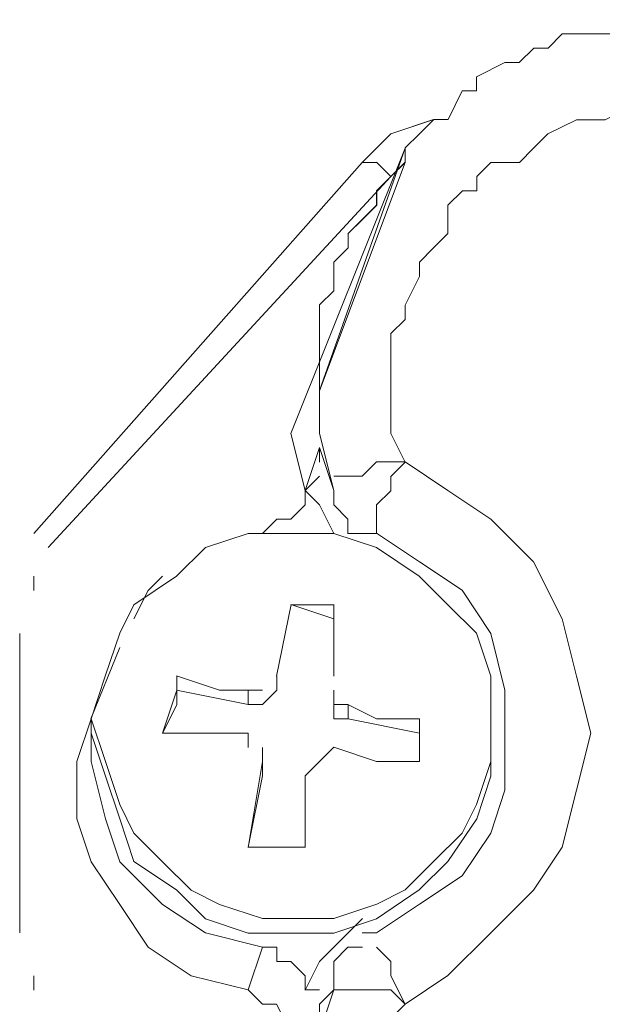
# Model space of a CAD drawing. Units: millimetres. Extents: x -595 to -300, y -423 to -24.
# Drawn here: x -482 to -481, y -64 to -63 of the extents above; entities that cross this region are included whole.
import ezdxf

# ---------------------------------------------------------------- set-up
doc = ezdxf.new("R2010")
doc.units = ezdxf.units.MM
doc.header["$MEASUREMENT"] = 0
doc.layers.add('BE1-FRANCESE', color=7, linetype='Continuous')

msp = doc.modelspace()

# ---------------------------------------------------------------- linework, layer by layer
at = {"layer": 'BE1-FRANCESE', "lineweight": 15}
for points, knots in [([(-481.412, -62.9781), (-481.412, -62.9781), (-481.3902, -62.9563), (-481.3902, -62.9563), (-481.3902, -62.9563), (-481.3902, -62.9563), (-481.3902, -62.9344), (-481.3902, -62.9344), (-481.3902, -62.9344), (-481.3902, -62.9344), (-481.3683, -62.9125), (-481.3683, -62.9125), (-481.3683, -62.9125), (-481.3683, -62.9125), (-481.3464, -62.891), (-481.3464, -62.891), (-481.3464, -62.891), (-481.3464, -62.891), (-481.3464, -62.8691), (-481.3464, -62.8691), (-481.3464, -62.8691), (-481.3464, -62.8691), (-481.3249, -62.8473), (-481.3249, -62.8473), (-481.3249, -62.8473), (-481.3249, -62.8473), (-481.303, -62.8257), (-481.303, -62.8257), (-481.303, -62.8257), (-481.303, -62.8257), (-481.2811, -62.8257), (-481.2811, -62.8257), (-481.2811, -62.8257), (-481.2811, -62.8257), (-481.2596, -62.782), (-481.2596, -62.782), (-481.2596, -62.782), (-481.2596, -62.782), (-481.2378, -62.782), (-481.2378, -62.782), (-481.2378, -62.782), (-481.2378, -62.782), (-481.2378, -62.7605), (-481.2378, -62.7605), (-481.2378, -62.7605), (-481.2378, -62.7605), (-481.1944, -62.7386), (-481.1944, -62.7386), (-481.1944, -62.7386), (-481.1944, -62.7386), (-481.1725, -62.7386), (-481.1725, -62.7386), (-481.1725, -62.7386), (-481.1725, -62.7386), (-481.1506, -62.7167), (-481.1506, -62.7167), (-481.1506, -62.7167), (-481.1506, -62.7167), (-481.1287, -62.7167), (-481.1287, -62.7167), (-481.1287, -62.7167), (-481.1287, -62.7167), (-481.1069, -62.6949), (-481.1069, -62.6949), (-481.1069, -62.6949), (-481.1069, -62.6949), (-481.0854, -62.6949), (-481.0854, -62.6949), (-481.0854, -62.6949), (-481.0854, -62.6949), (-481.0635, -62.6949), (-481.0635, -62.6949), (-481.0635, -62.6949), (-481.0635, -62.6949), (-481.0201, -62.6949), (-481.0201, -62.6949), (-481.0201, -62.6949), (-481.0201, -62.6949), (-480.9982, -62.6733), (-480.9982, -62.6733), (-480.9982, -62.6733), (-480.9982, -62.6733), (-480.933, -62.6733), (-480.933, -62.6733), (-480.933, -62.6733), (-480.933, -62.6733), (-480.9111, -62.6733), (-480.9111, -62.6733), (-480.9111, -62.6733), (-480.9111, -62.6733), (-480.8677, -62.6733), (-480.8677, -62.6733), (-480.8677, -62.6733), (-480.8677, -62.6733), (-480.8458, -62.6733), (-480.8458, -62.6733), (-480.8458, -62.6733), (-480.8458, -62.6733), (-480.8239, -62.6733), (-480.8239, -62.6733), (-480.8239, -62.6733), (-480.8239, -62.6733), (-480.7802, -62.6949), (-480.7802, -62.6949), (-480.7802, -62.6949), (-480.7802, -62.6949), (-480.7587, -62.6949), (-480.7587, -62.6949), (-480.7587, -62.6949), (-480.7587, -62.6949), (-480.7149, -62.7167), (-480.7149, -62.7167), (-480.7149, -62.7167), (-480.7149, -62.7167), (-480.6934, -62.7167), (-480.6934, -62.7167), (-480.6934, -62.7167), (-480.6934, -62.7167), (-480.6282, -62.7386), (-480.6282, -62.7386), (-480.6282, -62.7386), (-480.6282, -62.7386), (-480.6282, -62.7605), (-480.6282, -62.7605), (-480.6282, -62.7605), (-480.6282, -62.7605), (-480.5844, -62.782), (-480.5844, -62.782), (-480.5844, -62.782), (-480.5844, -62.782), (-480.5625, -62.782), (-480.5625, -62.782), (-480.5625, -62.782), (-480.5625, -62.782), (-480.5625, -62.8039), (-480.5625, -62.8039), (-480.5625, -62.8039), (-480.5625, -62.8039), (-480.541, -62.8039), (-480.541, -62.8039), (-480.541, -62.8039), (-480.541, -62.8039), (-480.5191, -62.8257), (-480.5191, -62.8257), (-480.5191, -62.8257), (-480.5191, -62.8257), (-480.5191, -62.8473), (-480.5191, -62.8473), (-480.5191, -62.8473), (-480.5191, -62.8473), (-480.4973, -62.8473), (-480.4973, -62.8473), (-480.4973, -62.8473), (-480.4973, -62.8473), (-480.4758, -62.891), (-480.4758, -62.891), (-480.4758, -62.891), (-480.4758, -62.891), (-480.4539, -62.891), (-480.4539, -62.891), (-480.4539, -62.891), (-480.4539, -62.891), (-480.432, -62.9125), (-480.432, -62.9125), (-480.432, -62.9125), (-480.432, -62.9125), (-480.4105, -62.9563), (-480.4105, -62.9563), (-480.4105, -62.9563), (-480.4105, -62.9563), (-480.4105, -62.9781), (-480.4105, -62.9781), (-480.4105, -62.9781), (-480.4105, -62.9781), (-480.3886, -63.0219), (-480.3886, -63.0219)], [0, 0, 0, 0, 0.022727, 0.022727, 0.022727, 0.022727, 0.045455, 0.045455, 0.045455, 0.045455, 0.068182, 0.068182, 0.068182, 0.068182, 0.090909, 0.090909, 0.090909, 0.090909, 0.113636, 0.113636, 0.113636, 0.113636, 0.136364, 0.136364, 0.136364, 0.136364, 0.159091, 0.159091, 0.159091, 0.159091, 0.181818, 0.181818, 0.181818, 0.181818, 0.204545, 0.204545, 0.204545, 0.204545, 0.227273, 0.227273, 0.227273, 0.227273, 0.25, 0.25, 0.25, 0.25, 0.272727, 0.272727, 0.272727, 0.272727, 0.295455, 0.295455, 0.295455, 0.295455, 0.318182, 0.318182, 0.318182, 0.318182, 0.340909, 0.340909, 0.340909, 0.340909, 0.363636, 0.363636, 0.363636, 0.363636, 0.386364, 0.386364, 0.386364, 0.386364, 0.409091, 0.409091, 0.409091, 0.409091, 0.431818, 0.431818, 0.431818, 0.431818, 0.454545, 0.454545, 0.454545, 0.454545, 0.477273, 0.477273, 0.477273, 0.477273, 0.5, 0.5, 0.5, 0.5, 0.522727, 0.522727, 0.522727, 0.522727, 0.545455, 0.545455, 0.545455, 0.545455, 0.568182, 0.568182, 0.568182, 0.568182, 0.590909, 0.590909, 0.590909, 0.590909, 0.613636, 0.613636, 0.613636, 0.613636, 0.636364, 0.636364, 0.636364, 0.636364, 0.659091, 0.659091, 0.659091, 0.659091, 0.681818, 0.681818, 0.681818, 0.681818, 0.704545, 0.704545, 0.704545, 0.704545, 0.727273, 0.727273, 0.727273, 0.727273, 0.75, 0.75, 0.75, 0.75, 0.772727, 0.772727, 0.772727, 0.772727, 0.795455, 0.795455, 0.795455, 0.795455, 0.818182, 0.818182, 0.818182, 0.818182, 0.840909, 0.840909, 0.840909, 0.840909, 0.863636, 0.863636, 0.863636, 0.863636, 0.886364, 0.886364, 0.886364, 0.886364, 0.909091, 0.909091, 0.909091, 0.909091, 0.931818, 0.931818, 0.931818, 0.931818, 0.954545, 0.954545, 0.954545, 0.954545, 0.977273, 0.977273, 0.977273, 0.977273, 1, 1, 1, 1]), ([(-481.3466, -63.3483), (-481.3466, -63.3483), (-481.3684, -63.3046), (-481.3684, -63.3046), (-481.3684, -63.3046), (-481.3684, -63.3046), (-481.3684, -63.2831), (-481.3684, -63.2831), (-481.3684, -63.2831), (-481.3684, -63.2831), (-481.3684, -63.2612), (-481.3684, -63.2612), (-481.3684, -63.2612), (-481.3684, -63.2612), (-481.3684, -63.2393), (-481.3684, -63.2393), (-481.3684, -63.2393), (-481.3684, -63.2393), (-481.3684, -63.2174), (-481.3684, -63.2174), (-481.3684, -63.2174), (-481.3684, -63.2174), (-481.3684, -63.1959), (-481.3684, -63.1959), (-481.3684, -63.1959), (-481.3684, -63.1959), (-481.3684, -63.1522), (-481.3684, -63.1522), (-481.3684, -63.1522), (-481.3684, -63.1522), (-481.3466, -63.1307), (-481.3466, -63.1307), (-481.3466, -63.1307), (-481.3466, -63.1307), (-481.3466, -63.1088), (-481.3466, -63.1088), (-481.3466, -63.1088), (-481.3466, -63.1088), (-481.3247, -63.0654), (-481.3247, -63.0654), (-481.3247, -63.0654), (-481.3247, -63.0654), (-481.3247, -63.0435), (-481.3247, -63.0435), (-481.3247, -63.0435), (-481.3247, -63.0435), (-481.3032, -63.0216), (-481.3032, -63.0216), (-481.3032, -63.0216), (-481.3032, -63.0216), (-481.2813, -62.9998), (-481.2813, -62.9998), (-481.2813, -62.9998), (-481.2813, -62.9998), (-481.2813, -62.9783), (-481.2813, -62.9783), (-481.2813, -62.9783), (-481.2813, -62.9783), (-481.2813, -62.9564), (-481.2813, -62.9564), (-481.2813, -62.9564), (-481.2813, -62.9564), (-481.2594, -62.9345), (-481.2594, -62.9345), (-481.2594, -62.9345), (-481.2594, -62.9345), (-481.2375, -62.9345), (-481.2375, -62.9345), (-481.2375, -62.9345), (-481.2375, -62.9345), (-481.2375, -62.9126), (-481.2375, -62.9126), (-481.2375, -62.9126), (-481.2375, -62.9126), (-481.216, -62.8911), (-481.216, -62.8911), (-481.216, -62.8911), (-481.216, -62.8911), (-481.1723, -62.8911), (-481.1723, -62.8911), (-481.1723, -62.8911), (-481.1723, -62.8911), (-481.1508, -62.8692), (-481.1508, -62.8692), (-481.1508, -62.8692), (-481.1508, -62.8692), (-481.1289, -62.8474), (-481.1289, -62.8474), (-481.1289, -62.8474), (-481.1289, -62.8474), (-481.0855, -62.8259), (-481.0855, -62.8259), (-481.0855, -62.8259), (-481.0855, -62.8259), (-481.0636, -62.8259), (-481.0636, -62.8259), (-481.0636, -62.8259), (-481.0636, -62.8259), (-481.0418, -62.8259), (-481.0418, -62.8259), (-481.0418, -62.8259), (-481.0418, -62.8259), (-480.998, -62.804), (-480.998, -62.804), (-480.998, -62.804), (-480.998, -62.804), (-480.9765, -62.804), (-480.9765, -62.804), (-480.9765, -62.804), (-480.9765, -62.804), (-480.9327, -62.804), (-480.9327, -62.804), (-480.9327, -62.804), (-480.9327, -62.804), (-480.8675, -62.804), (-480.8675, -62.804), (-480.8675, -62.804), (-480.8675, -62.804), (-480.8022, -62.804), (-480.8022, -62.804), (-480.8022, -62.804), (-480.8022, -62.804), (-480.6932, -62.8692), (-480.6932, -62.8692), (-480.6932, -62.8692), (-480.6932, -62.8692), (-480.6498, -62.8911), (-480.6498, -62.8911), (-480.6498, -62.8911), (-480.6498, -62.8911), (-480.6279, -62.9126), (-480.6279, -62.9126), (-480.6279, -62.9126), (-480.6279, -62.9126), (-480.6061, -62.9345), (-480.6061, -62.9345), (-480.6061, -62.9345), (-480.6061, -62.9345), (-480.5846, -62.9564), (-480.5846, -62.9564), (-480.5846, -62.9564), (-480.5846, -62.9564), (-480.5627, -62.9783), (-480.5627, -62.9783), (-480.5627, -62.9783), (-480.5627, -62.9783), (-480.5627, -62.9998), (-480.5627, -62.9998), (-480.5627, -62.9998), (-480.5627, -62.9998), (-480.5408, -63.0435), (-480.5408, -63.0435), (-480.5408, -63.0435), (-480.5408, -63.0435), (-480.5193, -63.0654), (-480.5193, -63.0654), (-480.5193, -63.0654), (-480.5193, -63.0654), (-480.5193, -63.0869), (-480.5193, -63.0869), (-480.5193, -63.0869), (-480.5193, -63.0869), (-480.4974, -63.1307), (-480.4974, -63.1307), (-480.4974, -63.1307), (-480.4974, -63.1307), (-480.4974, -63.1522), (-480.4974, -63.1522), (-480.4974, -63.1522), (-480.4974, -63.1522), (-480.4974, -63.1959), (-480.4974, -63.1959), (-480.4974, -63.1959), (-480.4974, -63.1959), (-480.4974, -63.2174), (-480.4974, -63.2174), (-480.4974, -63.2174), (-480.4974, -63.2174), (-480.4974, -63.2612), (-480.4974, -63.2612), (-480.4974, -63.2612), (-480.4974, -63.2612), (-480.4974, -63.2831), (-480.4974, -63.2831), (-480.4974, -63.2831), (-480.4974, -63.2831), (-480.4974, -63.3264), (-480.4974, -63.3264), (-480.4974, -63.3264), (-480.4974, -63.3264), (-480.5193, -63.3264), (-480.5193, -63.3264), (-480.5193, -63.3264), (-480.5193, -63.3264), (-480.5193, -63.3702), (-480.5193, -63.3702), (-480.5193, -63.3702), (-480.5193, -63.3702), (-480.5193, -63.3921), (-480.5193, -63.3921), (-480.5193, -63.3921), (-480.5193, -63.3921), (-480.5627, -63.4355), (-480.5627, -63.4355), (-480.5627, -63.4355), (-480.5627, -63.4355), (-480.5846, -63.4788), (-480.5846, -63.4788), (-480.5846, -63.4788), (-480.5846, -63.4788), (-480.6279, -63.5226), (-480.6279, -63.5226), (-480.6279, -63.5226), (-480.6279, -63.5226), (-480.6713, -63.566), (-480.6713, -63.566), (-480.6713, -63.566), (-480.6713, -63.566), (-480.737, -63.5879), (-480.737, -63.5879)], [0, 0, 0, 0, 0.018182, 0.018182, 0.018182, 0.018182, 0.036364, 0.036364, 0.036364, 0.036364, 0.054545, 0.054545, 0.054545, 0.054545, 0.072727, 0.072727, 0.072727, 0.072727, 0.090909, 0.090909, 0.090909, 0.090909, 0.109091, 0.109091, 0.109091, 0.109091, 0.127273, 0.127273, 0.127273, 0.127273, 0.145455, 0.145455, 0.145455, 0.145455, 0.163636, 0.163636, 0.163636, 0.163636, 0.181818, 0.181818, 0.181818, 0.181818, 0.2, 0.2, 0.2, 0.2, 0.218182, 0.218182, 0.218182, 0.218182, 0.236364, 0.236364, 0.236364, 0.236364, 0.254545, 0.254545, 0.254545, 0.254545, 0.272727, 0.272727, 0.272727, 0.272727, 0.290909, 0.290909, 0.290909, 0.290909, 0.309091, 0.309091, 0.309091, 0.309091, 0.327273, 0.327273, 0.327273, 0.327273, 0.345455, 0.345455, 0.345455, 0.345455, 0.363636, 0.363636, 0.363636, 0.363636, 0.381818, 0.381818, 0.381818, 0.381818, 0.4, 0.4, 0.4, 0.4, 0.418182, 0.418182, 0.418182, 0.418182, 0.436364, 0.436364, 0.436364, 0.436364, 0.454545, 0.454545, 0.454545, 0.454545, 0.472727, 0.472727, 0.472727, 0.472727, 0.490909, 0.490909, 0.490909, 0.490909, 0.509091, 0.509091, 0.509091, 0.509091, 0.527273, 0.527273, 0.527273, 0.527273, 0.545455, 0.545455, 0.545455, 0.545455, 0.563636, 0.563636, 0.563636, 0.563636, 0.581818, 0.581818, 0.581818, 0.581818, 0.6, 0.6, 0.6, 0.6, 0.618182, 0.618182, 0.618182, 0.618182, 0.636364, 0.636364, 0.636364, 0.636364, 0.654545, 0.654545, 0.654545, 0.654545, 0.672727, 0.672727, 0.672727, 0.672727, 0.690909, 0.690909, 0.690909, 0.690909, 0.709091, 0.709091, 0.709091, 0.709091, 0.727273, 0.727273, 0.727273, 0.727273, 0.745455, 0.745455, 0.745455, 0.745455, 0.763636, 0.763636, 0.763636, 0.763636, 0.781818, 0.781818, 0.781818, 0.781818, 0.8, 0.8, 0.8, 0.8, 0.818182, 0.818182, 0.818182, 0.818182, 0.836364, 0.836364, 0.836364, 0.836364, 0.854545, 0.854545, 0.854545, 0.854545, 0.872727, 0.872727, 0.872727, 0.872727, 0.890909, 0.890909, 0.890909, 0.890909, 0.909091, 0.909091, 0.909091, 0.909091, 0.927273, 0.927273, 0.927273, 0.927273, 0.945455, 0.945455, 0.945455, 0.945455, 0.963636, 0.963636, 0.963636, 0.963636, 0.981818, 0.981818, 0.981818, 0.981818, 1, 1, 1, 1]), ([(-481.412, -62.891), (-481.412, -62.891), (-481.3683, -62.8473), (-481.3683, -62.8473), (-481.3683, -62.8473), (-481.3683, -62.8473), (-481.303, -62.8257), (-481.303, -62.8257)], [0, 0, 0, 0, 0.5, 0.5, 0.5, 0.5, 1, 1, 1, 1]), ([(-481.3466, -62.891), (-481.3466, -62.891), (-481.3466, -62.8691), (-481.3466, -62.8691), (-481.3466, -62.8691), (-481.3466, -62.8691), (-481.3247, -62.8473), (-481.3247, -62.8473)], [0, 0, 0, 0, 0.5, 0.5, 0.5, 0.5, 1, 1, 1, 1]), ([(-481.3902, -62.891), (-481.3902, -62.891), (-481.3902, -62.891), (-481.3902, -62.891), (-481.3902, -62.891), (-481.3902, -62.891), (-481.412, -62.891), (-481.412, -62.891)], [0, 0, 0, 0, 0.5, 0.5, 0.5, 0.5, 1, 1, 1, 1]), ([(-481.4337, -62.9998), (-481.4337, -62.9998), (-481.4119, -62.978), (-481.4119, -62.978), (-481.4119, -62.978), (-481.4119, -62.978), (-481.39, -62.9561), (-481.39, -62.9561), (-481.39, -62.9561), (-481.39, -62.9561), (-481.39, -62.9346), (-481.39, -62.9346), (-481.39, -62.9346), (-481.39, -62.9346), (-481.3685, -62.9127), (-481.3685, -62.9127)], [0, 0, 0, 0, 0.25, 0.25, 0.25, 0.25, 0.5, 0.5, 0.5, 0.5, 0.75, 0.75, 0.75, 0.75, 1, 1, 1, 1]), ([(-481.4773, -63.2394), (-481.4773, -63.2394), (-481.4773, -63.1957), (-481.4773, -63.1957), (-481.4773, -63.1957), (-481.4773, -63.1957), (-481.4773, -63.1523), (-481.4773, -63.1523), (-481.4773, -63.1523), (-481.4773, -63.1523), (-481.4773, -63.1086), (-481.4773, -63.1086), (-481.4773, -63.1086), (-481.4773, -63.1086), (-481.4554, -63.087), (-481.4554, -63.087), (-481.4554, -63.087), (-481.4554, -63.087), (-481.4554, -63.0433), (-481.4554, -63.0433)], [0, 0, 0, 0, 0.2, 0.2, 0.2, 0.2, 0.4, 0.4, 0.4, 0.4, 0.6, 0.6, 0.6, 0.6, 0.8, 0.8, 0.8, 0.8, 1, 1, 1, 1]), ([(-481.4773, -63.3047), (-481.4773, -63.3047), (-481.4773, -63.261), (-481.4773, -63.261), (-481.4773, -63.261), (-481.4773, -63.261), (-481.4773, -63.2395), (-481.4773, -63.2395)], [0, 0, 0, 0, 0.5, 0.5, 0.5, 0.5, 1, 1, 1, 1]), ([(-481.4773, -63.3483), (-481.4773, -63.3483), (-481.4773, -63.3483), (-481.4773, -63.3483), (-481.4773, -63.3483), (-481.4773, -63.3483), (-481.4773, -63.3264), (-481.4773, -63.3264)], [0, 0, 0, 0, 0.5, 0.5, 0.5, 0.5, 1, 1, 1, 1]), ([(-481.412, -63.37), (-481.412, -63.37), (-481.412, -63.37), (-481.412, -63.37), (-481.412, -63.37), (-481.412, -63.37), (-481.3902, -63.3482), (-481.3902, -63.3482), (-481.3902, -63.3482), (-481.3902, -63.3482), (-481.3683, -63.3482), (-481.3683, -63.3482), (-481.3683, -63.3482), (-481.3683, -63.3482), (-481.3464, -63.3482), (-481.3464, -63.3482)], [0, 0, 0, 0, 0.25, 0.25, 0.25, 0.25, 0.5, 0.5, 0.5, 0.5, 0.75, 0.75, 0.75, 0.75, 1, 1, 1, 1]), ([(-481.3466, -63.3483), (-481.3466, -63.3483), (-481.3684, -63.3702), (-481.3684, -63.3702), (-481.3684, -63.3702), (-481.3684, -63.3702), (-481.3684, -63.3921), (-481.3684, -63.3921), (-481.3684, -63.3921), (-481.3684, -63.3921), (-481.3903, -63.4136), (-481.3903, -63.4136)], [0, 0, 0, 0, 0.333333, 0.333333, 0.333333, 0.333333, 0.666667, 0.666667, 0.666667, 0.666667, 1, 1, 1, 1]), ([(-481.3466, -64.1758), (-481.3466, -64.1758), (-481.2813, -64.1321), (-481.2813, -64.1321), (-481.2813, -64.1321), (-481.2813, -64.1321), (-481.216, -64.0668), (-481.216, -64.0668), (-481.216, -64.0668), (-481.216, -64.0668), (-481.1508, -64.0016), (-481.1508, -64.0016), (-481.1508, -64.0016), (-481.1508, -64.0016), (-481.107, -63.9363), (-481.107, -63.9363), (-481.107, -63.9363), (-481.107, -63.9363), (-481.0855, -63.8492), (-481.0855, -63.8492), (-481.0855, -63.8492), (-481.0855, -63.8492), (-481.0636, -63.762), (-481.0636, -63.762), (-481.0636, -63.762), (-481.0636, -63.762), (-481.0855, -63.6749), (-481.0855, -63.6749), (-481.0855, -63.6749), (-481.0855, -63.6749), (-481.107, -63.5877), (-481.107, -63.5877), (-481.107, -63.5877), (-481.107, -63.5877), (-481.1508, -63.5006), (-481.1508, -63.5006), (-481.1508, -63.5006), (-481.1508, -63.5006), (-481.216, -63.4353), (-481.216, -63.4353), (-481.216, -63.4353), (-481.216, -63.4353), (-481.2813, -63.392), (-481.2813, -63.392), (-481.2813, -63.392), (-481.2813, -63.392), (-481.3466, -63.3482), (-481.3466, -63.3482)], [0, 0, 0, 0, 0.083333, 0.083333, 0.083333, 0.083333, 0.166667, 0.166667, 0.166667, 0.166667, 0.25, 0.25, 0.25, 0.25, 0.333333, 0.333333, 0.333333, 0.333333, 0.416667, 0.416667, 0.416667, 0.416667, 0.5, 0.5, 0.5, 0.5, 0.583333, 0.583333, 0.583333, 0.583333, 0.666667, 0.666667, 0.666667, 0.666667, 0.75, 0.75, 0.75, 0.75, 0.833333, 0.833333, 0.833333, 0.833333, 0.916667, 0.916667, 0.916667, 0.916667, 1, 1, 1, 1]), ([(-481.5643, -63.4572), (-481.5643, -63.4572), (-481.5424, -63.4353), (-481.5424, -63.4353), (-481.5424, -63.4353), (-481.5424, -63.4353), (-481.5209, -63.4353), (-481.5209, -63.4353), (-481.5209, -63.4353), (-481.5209, -63.4353), (-481.499, -63.4134), (-481.499, -63.4134), (-481.499, -63.4134), (-481.499, -63.4134), (-481.499, -63.3919), (-481.499, -63.3919)], [0, 0, 0, 0, 0.25, 0.25, 0.25, 0.25, 0.5, 0.5, 0.5, 0.5, 0.75, 0.75, 0.75, 0.75, 1, 1, 1, 1]), ([(-481.4554, -63.4572), (-481.4554, -63.4572), (-481.4554, -63.4572), (-481.4554, -63.4572), (-481.4554, -63.4572), (-481.4554, -63.4572), (-481.4773, -63.4134), (-481.4773, -63.4134), (-481.4773, -63.4134), (-481.4773, -63.4134), (-481.4992, -63.3919), (-481.4992, -63.3919)], [0, 0, 0, 0, 0.333333, 0.333333, 0.333333, 0.333333, 0.666667, 0.666667, 0.666667, 0.666667, 1, 1, 1, 1]), ([(-481.412, -63.4572), (-481.412, -63.4572), (-481.4339, -63.4572), (-481.4339, -63.4572), (-481.4339, -63.4572), (-481.4339, -63.4572), (-481.4339, -63.4353), (-481.4339, -63.4353), (-481.4339, -63.4353), (-481.4339, -63.4353), (-481.4554, -63.4134), (-481.4554, -63.4134)], [0, 0, 0, 0, 0.333333, 0.333333, 0.333333, 0.333333, 0.666667, 0.666667, 0.666667, 0.666667, 1, 1, 1, 1]), ([(-481.3902, -63.4136), (-481.3902, -63.4136), (-481.3902, -63.4355), (-481.3902, -63.4355), (-481.3902, -63.4355), (-481.3902, -63.4355), (-481.3902, -63.4574), (-481.3902, -63.4574)], [0, 0, 0, 0, 0.5, 0.5, 0.5, 0.5, 1, 1, 1, 1]), ([(-481.216, -63.7403), (-481.216, -63.7403), (-481.216, -63.675), (-481.216, -63.675), (-481.216, -63.675), (-481.216, -63.675), (-481.2379, -63.6097), (-481.2379, -63.6097), (-481.2379, -63.6097), (-481.2379, -63.6097), (-481.2813, -63.566), (-481.2813, -63.566), (-481.2813, -63.566), (-481.2813, -63.566), (-481.325, -63.5226), (-481.325, -63.5226), (-481.325, -63.5226), (-481.325, -63.5226), (-481.3903, -63.4788), (-481.3903, -63.4788), (-481.3903, -63.4788), (-481.3903, -63.4788), (-481.4555, -63.4573), (-481.4555, -63.4573), (-481.4555, -63.4573), (-481.4555, -63.4573), (-481.5208, -63.4573), (-481.5208, -63.4573), (-481.5208, -63.4573), (-481.5208, -63.4573), (-481.5861, -63.4573), (-481.5861, -63.4573), (-481.5861, -63.4573), (-481.5861, -63.4573), (-481.6513, -63.4788), (-481.6513, -63.4788), (-481.6513, -63.4788), (-481.6513, -63.4788), (-481.6951, -63.5226), (-481.6951, -63.5226), (-481.6951, -63.5226), (-481.6951, -63.5226), (-481.7603, -63.566), (-481.7603, -63.566), (-481.7603, -63.566), (-481.7603, -63.566), (-481.7818, -63.6097), (-481.7818, -63.6097), (-481.7818, -63.6097), (-481.7818, -63.6097), (-481.8041, -63.675), (-481.8041, -63.675), (-481.8041, -63.675), (-481.8041, -63.675), (-481.8256, -63.7403), (-481.8256, -63.7403)], [0, 0, 0, 0, 0.071429, 0.071429, 0.071429, 0.071429, 0.142857, 0.142857, 0.142857, 0.142857, 0.214286, 0.214286, 0.214286, 0.214286, 0.285714, 0.285714, 0.285714, 0.285714, 0.357143, 0.357143, 0.357143, 0.357143, 0.428571, 0.428571, 0.428571, 0.428571, 0.5, 0.5, 0.5, 0.5, 0.571429, 0.571429, 0.571429, 0.571429, 0.642857, 0.642857, 0.642857, 0.642857, 0.714286, 0.714286, 0.714286, 0.714286, 0.785714, 0.785714, 0.785714, 0.785714, 0.857143, 0.857143, 0.857143, 0.857143, 0.928571, 0.928571, 0.928571, 0.928571, 1, 1, 1, 1]), ([(-481.3902, -64.067), (-481.3902, -64.067), (-481.3249, -64.0232), (-481.3249, -64.0232), (-481.3249, -64.0232), (-481.3249, -64.0232), (-481.2596, -63.9798), (-481.2596, -63.9798), (-481.2596, -63.9798), (-481.2596, -63.9798), (-481.2159, -63.9146), (-481.2159, -63.9146), (-481.2159, -63.9146), (-481.2159, -63.9146), (-481.1944, -63.8493), (-481.1944, -63.8493), (-481.1944, -63.8493), (-481.1944, -63.8493), (-481.1944, -63.7618), (-481.1944, -63.7618), (-481.1944, -63.7618), (-481.1944, -63.7618), (-481.1944, -63.6965), (-481.1944, -63.6965), (-481.1944, -63.6965), (-481.1944, -63.6965), (-481.2159, -63.6098), (-481.2159, -63.6098), (-481.2159, -63.6098), (-481.2159, -63.6098), (-481.2596, -63.5441), (-481.2596, -63.5441), (-481.2596, -63.5441), (-481.2596, -63.5441), (-481.3249, -63.5007), (-481.3249, -63.5007), (-481.3249, -63.5007), (-481.3249, -63.5007), (-481.3902, -63.457), (-481.3902, -63.457)], [0, 0, 0, 0, 0.1, 0.1, 0.1, 0.1, 0.2, 0.2, 0.2, 0.2, 0.3, 0.3, 0.3, 0.3, 0.4, 0.4, 0.4, 0.4, 0.5, 0.5, 0.5, 0.5, 0.6, 0.6, 0.6, 0.6, 0.7, 0.7, 0.7, 0.7, 0.8, 0.8, 0.8, 0.8, 0.9, 0.9, 0.9, 0.9, 1, 1, 1, 1]), ([(-481.7167, -63.5225), (-481.7167, -63.5225), (-481.7386, -63.5444), (-481.7386, -63.5444), (-481.7386, -63.5444), (-481.7386, -63.5444), (-481.7605, -63.5877), (-481.7605, -63.5877)], [0, 0, 0, 0, 0.5, 0.5, 0.5, 0.5, 1, 1, 1, 1]), ([(-481.4554, -63.566), (-481.4554, -63.566), (-481.4773, -63.566), (-481.4773, -63.566), (-481.4773, -63.566), (-481.4773, -63.566), (-481.521, -63.566), (-481.521, -63.566)], [0, 0, 0, 0, 0.5, 0.5, 0.5, 0.5, 1, 1, 1, 1]), ([(-481.695, -63.6749), (-481.695, -63.6749), (-481.695, -63.7187), (-481.695, -63.7187), (-481.695, -63.7187), (-481.695, -63.7187), (-481.7169, -63.7621), (-481.7169, -63.7621)], [0, 0, 0, 0, 0.5, 0.5, 0.5, 0.5, 1, 1, 1, 1]), ([(-481.7167, -63.7619), (-481.7167, -63.7619), (-481.6948, -63.6966), (-481.6948, -63.6966), (-481.6948, -63.6966), (-481.6948, -63.6966), (-481.6948, -63.6748), (-481.6948, -63.6748)], [0, 0, 0, 0, 0.5, 0.5, 0.5, 0.5, 1, 1, 1, 1]), ([(-481.5862, -63.6966), (-481.5862, -63.6966), (-481.6299, -63.6966), (-481.6299, -63.6966), (-481.6299, -63.6966), (-481.6299, -63.6966), (-481.6952, -63.6747), (-481.6952, -63.6747)], [0, 0, 0, 0, 0.5, 0.5, 0.5, 0.5, 1, 1, 1, 1]), ([(-481.5862, -63.7185), (-481.5862, -63.7185), (-481.5862, -63.7185), (-481.5862, -63.7185), (-481.5862, -63.7185), (-481.5862, -63.7185), (-481.5643, -63.7185), (-481.5643, -63.7185), (-481.5643, -63.7185), (-481.5643, -63.7185), (-481.5424, -63.6966), (-481.5424, -63.6966), (-481.5424, -63.6966), (-481.5424, -63.6966), (-481.5424, -63.6748), (-481.5424, -63.6748)], [0, 0, 0, 0, 0.25, 0.25, 0.25, 0.25, 0.5, 0.5, 0.5, 0.5, 0.75, 0.75, 0.75, 0.75, 1, 1, 1, 1]), ([(-481.5643, -63.6966), (-481.5643, -63.6966), (-481.5643, -63.6966), (-481.5643, -63.6966), (-481.5643, -63.6966), (-481.5643, -63.6966), (-481.5862, -63.6966), (-481.5862, -63.6966)], [0, 0, 0, 0, 0.5, 0.5, 0.5, 0.5, 1, 1, 1, 1]), ([(-481.4554, -63.6966), (-481.4554, -63.6966), (-481.4554, -63.7185), (-481.4554, -63.7185), (-481.4554, -63.7185), (-481.4554, -63.7185), (-481.4554, -63.7404), (-481.4554, -63.7404), (-481.4554, -63.7404), (-481.4554, -63.7404), (-481.4335, -63.7404), (-481.4335, -63.7404)], [0, 0, 0, 0, 0.333333, 0.333333, 0.333333, 0.333333, 0.666667, 0.666667, 0.666667, 0.666667, 1, 1, 1, 1]), ([(-481.3249, -63.7403), (-481.3249, -63.7403), (-481.3901, -63.7403), (-481.3901, -63.7403), (-481.3901, -63.7403), (-481.3901, -63.7403), (-481.4339, -63.7184), (-481.4339, -63.7184)], [0, 0, 0, 0, 0.5, 0.5, 0.5, 0.5, 1, 1, 1, 1]), ([(-481.8256, -63.7403), (-481.8256, -63.7403), (-481.8256, -63.8055), (-481.8256, -63.8055), (-481.8256, -63.8055), (-481.8256, -63.8055), (-481.8037, -63.8927), (-481.8037, -63.8927), (-481.8037, -63.8927), (-481.8037, -63.8927), (-481.7818, -63.9583), (-481.7818, -63.9583), (-481.7818, -63.9583), (-481.7818, -63.9583), (-481.7166, -64.0235), (-481.7166, -64.0235), (-481.7166, -64.0235), (-481.7166, -64.0235), (-481.6513, -64.0669), (-481.6513, -64.0669), (-481.6513, -64.0669), (-481.6513, -64.0669), (-481.5642, -64.0888), (-481.5642, -64.0888)], [0, 0, 0, 0, 0.166667, 0.166667, 0.166667, 0.166667, 0.333333, 0.333333, 0.333333, 0.333333, 0.5, 0.5, 0.5, 0.5, 0.666667, 0.666667, 0.666667, 0.666667, 0.833333, 0.833333, 0.833333, 0.833333, 1, 1, 1, 1]), ([(-481.8256, -63.7403), (-481.8256, -63.7403), (-481.8037, -63.8055), (-481.8037, -63.8055), (-481.8037, -63.8055), (-481.8037, -63.8055), (-481.7818, -63.8708), (-481.7818, -63.8708), (-481.7818, -63.8708), (-481.7818, -63.8708), (-481.7603, -63.9145), (-481.7603, -63.9145), (-481.7603, -63.9145), (-481.7603, -63.9145), (-481.7166, -63.9583), (-481.7166, -63.9583), (-481.7166, -63.9583), (-481.7166, -63.9583), (-481.6732, -64.0017), (-481.6732, -64.0017), (-481.6732, -64.0017), (-481.6732, -64.0017), (-481.6298, -64.0235), (-481.6298, -64.0235), (-481.6298, -64.0235), (-481.6298, -64.0235), (-481.5642, -64.0451), (-481.5642, -64.0451), (-481.5642, -64.0451), (-481.5642, -64.0451), (-481.4989, -64.0451), (-481.4989, -64.0451)], [0, 0, 0, 0, 0.125, 0.125, 0.125, 0.125, 0.25, 0.25, 0.25, 0.25, 0.375, 0.375, 0.375, 0.375, 0.5, 0.5, 0.5, 0.5, 0.625, 0.625, 0.625, 0.625, 0.75, 0.75, 0.75, 0.75, 0.875, 0.875, 0.875, 0.875, 1, 1, 1, 1]), ([(-481.499, -64.0451), (-481.499, -64.0451), (-481.4552, -64.0451), (-481.4552, -64.0451), (-481.4552, -64.0451), (-481.4552, -64.0451), (-481.39, -64.0232), (-481.39, -64.0232), (-481.39, -64.0232), (-481.39, -64.0232), (-481.3466, -64.0013), (-481.3466, -64.0013), (-481.3466, -64.0013), (-481.3466, -64.0013), (-481.3032, -63.9579), (-481.3032, -63.9579), (-481.3032, -63.9579), (-481.3032, -63.9579), (-481.2595, -63.9146), (-481.2595, -63.9146), (-481.2595, -63.9146), (-481.2595, -63.9146), (-481.2376, -63.8708), (-481.2376, -63.8708), (-481.2376, -63.8708), (-481.2376, -63.8708), (-481.2161, -63.8055), (-481.2161, -63.8055), (-481.2161, -63.8055), (-481.2161, -63.8055), (-481.2161, -63.7403), (-481.2161, -63.7403)], [0, 0, 0, 0, 0.125, 0.125, 0.125, 0.125, 0.25, 0.25, 0.25, 0.25, 0.375, 0.375, 0.375, 0.375, 0.5, 0.5, 0.5, 0.5, 0.625, 0.625, 0.625, 0.625, 0.75, 0.75, 0.75, 0.75, 0.875, 0.875, 0.875, 0.875, 1, 1, 1, 1]), ([(-481.3249, -63.7403), (-481.3249, -63.7403), (-481.3249, -63.784), (-481.3249, -63.784), (-481.3249, -63.784), (-481.3249, -63.784), (-481.3249, -63.8055), (-481.3249, -63.8055)], [0, 0, 0, 0, 0.5, 0.5, 0.5, 0.5, 1, 1, 1, 1]), ([(-481.8256, -63.7619), (-481.8256, -63.7619), (-481.8037, -63.8275), (-481.8037, -63.8275), (-481.8037, -63.8275), (-481.8037, -63.8275), (-481.7818, -63.8928), (-481.7818, -63.8928), (-481.7818, -63.8928), (-481.7818, -63.8928), (-481.7603, -63.9581), (-481.7603, -63.9581), (-481.7603, -63.9581), (-481.7603, -63.9581), (-481.6951, -64.0014), (-481.6951, -64.0014), (-481.6951, -64.0014), (-481.6951, -64.0014), (-481.6513, -64.0452), (-481.6513, -64.0452), (-481.6513, -64.0452), (-481.6513, -64.0452), (-481.5861, -64.0671), (-481.5861, -64.0671), (-481.5861, -64.0671), (-481.5861, -64.0671), (-481.5208, -64.0671), (-481.5208, -64.0671), (-481.5208, -64.0671), (-481.5208, -64.0671), (-481.4555, -64.0671), (-481.4555, -64.0671), (-481.4555, -64.0671), (-481.4555, -64.0671), (-481.3903, -64.0452), (-481.3903, -64.0452), (-481.3903, -64.0452), (-481.3903, -64.0452), (-481.325, -64.0014), (-481.325, -64.0014), (-481.325, -64.0014), (-481.325, -64.0014), (-481.2813, -63.9581), (-481.2813, -63.9581), (-481.2813, -63.9581), (-481.2813, -63.9581), (-481.2375, -63.8928), (-481.2375, -63.8928), (-481.2375, -63.8928), (-481.2375, -63.8928), (-481.216, -63.8275), (-481.216, -63.8275), (-481.216, -63.8275), (-481.216, -63.8275), (-481.216, -63.7619), (-481.216, -63.7619)], [0, 0, 0, 0, 0.071429, 0.071429, 0.071429, 0.071429, 0.142857, 0.142857, 0.142857, 0.142857, 0.214286, 0.214286, 0.214286, 0.214286, 0.285714, 0.285714, 0.285714, 0.285714, 0.357143, 0.357143, 0.357143, 0.357143, 0.428571, 0.428571, 0.428571, 0.428571, 0.5, 0.5, 0.5, 0.5, 0.571429, 0.571429, 0.571429, 0.571429, 0.642857, 0.642857, 0.642857, 0.642857, 0.714286, 0.714286, 0.714286, 0.714286, 0.785714, 0.785714, 0.785714, 0.785714, 0.857143, 0.857143, 0.857143, 0.857143, 0.928571, 0.928571, 0.928571, 0.928571, 1, 1, 1, 1]), ([(-481.5862, -63.7619), (-481.5862, -63.7619), (-481.6514, -63.7619), (-481.6514, -63.7619), (-481.6514, -63.7619), (-481.6514, -63.7619), (-481.7167, -63.7619), (-481.7167, -63.7619)], [0, 0, 0, 0, 0.5, 0.5, 0.5, 0.5, 1, 1, 1, 1]), ([(-481.3249, -63.8055), (-481.3249, -63.8055), (-481.3901, -63.8055), (-481.3901, -63.8055), (-481.3901, -63.8055), (-481.3901, -63.8055), (-481.4554, -63.7836), (-481.4554, -63.7836)], [0, 0, 0, 0, 0.5, 0.5, 0.5, 0.5, 1, 1, 1, 1]), ([(-481.8475, -63.8055), (-481.8475, -63.8055), (-481.8475, -63.8926), (-481.8475, -63.8926), (-481.8475, -63.8926), (-481.8475, -63.8926), (-481.8256, -63.9582), (-481.8256, -63.9582), (-481.8256, -63.9582), (-481.8256, -63.9582), (-481.7818, -64.0235), (-481.7818, -64.0235), (-481.7818, -64.0235), (-481.7818, -64.0235), (-481.7385, -64.0888), (-481.7385, -64.0888), (-481.7385, -64.0888), (-481.7385, -64.0888), (-481.6732, -64.1322), (-481.6732, -64.1322), (-481.6732, -64.1322), (-481.6732, -64.1322), (-481.5861, -64.154), (-481.5861, -64.154)], [0, 0, 0, 0, 0.166667, 0.166667, 0.166667, 0.166667, 0.333333, 0.333333, 0.333333, 0.333333, 0.5, 0.5, 0.5, 0.5, 0.666667, 0.666667, 0.666667, 0.666667, 0.833333, 0.833333, 0.833333, 0.833333, 1, 1, 1, 1]), ([(-481.3684, -64.1976), (-481.3684, -64.1976), (-481.3684, -64.2195), (-481.3684, -64.2195), (-481.3684, -64.2195), (-481.3684, -64.2195), (-481.3684, -64.2629), (-481.3684, -64.2629), (-481.3684, -64.2629), (-481.3684, -64.2629), (-481.3684, -64.2847), (-481.3684, -64.2847), (-481.3684, -64.2847), (-481.3684, -64.2847), (-481.3684, -64.3281), (-481.3684, -64.3281), (-481.3684, -64.3281), (-481.3684, -64.3281), (-481.3466, -64.3719), (-481.3466, -64.3719), (-481.3466, -64.3719), (-481.3466, -64.3719), (-481.3466, -64.4153), (-481.3466, -64.4153), (-481.3466, -64.4153), (-481.3466, -64.4153), (-481.3247, -64.4371), (-481.3247, -64.4371), (-481.3247, -64.4371), (-481.3247, -64.4371), (-481.3247, -64.459), (-481.3247, -64.459), (-481.3247, -64.459), (-481.3247, -64.459), (-481.3247, -64.4805), (-481.3247, -64.4805), (-481.3247, -64.4805), (-481.3247, -64.4805), (-481.3032, -64.5024), (-481.3032, -64.5024), (-481.3032, -64.5024), (-481.3032, -64.5024), (-481.2813, -64.5243), (-481.2813, -64.5243), (-481.2813, -64.5243), (-481.2813, -64.5243), (-481.2813, -64.5458), (-481.2813, -64.5458), (-481.2813, -64.5458), (-481.2813, -64.5458), (-481.2594, -64.5677), (-481.2594, -64.5677), (-481.2594, -64.5677), (-481.2594, -64.5677), (-481.2375, -64.5895), (-481.2375, -64.5895), (-481.2375, -64.5895), (-481.2375, -64.5895), (-481.216, -64.6114), (-481.216, -64.6114), (-481.216, -64.6114), (-481.216, -64.6114), (-481.1723, -64.6329), (-481.1723, -64.6329), (-481.1723, -64.6329), (-481.1723, -64.6329), (-481.1508, -64.6548), (-481.1508, -64.6548), (-481.1508, -64.6548), (-481.1508, -64.6548), (-481.107, -64.6767), (-481.107, -64.6767), (-481.107, -64.6767), (-481.107, -64.6767), (-481.0636, -64.6985), (-481.0636, -64.6985), (-481.0636, -64.6985), (-481.0636, -64.6985), (-481.0418, -64.6985), (-481.0418, -64.6985), (-481.0418, -64.6985), (-481.0418, -64.6985), (-480.998, -64.6985), (-480.998, -64.6985), (-480.998, -64.6985), (-480.998, -64.6985), (-480.9765, -64.7201), (-480.9765, -64.7201), (-480.9765, -64.7201), (-480.9765, -64.7201), (-480.9327, -64.7201), (-480.9327, -64.7201), (-480.9327, -64.7201), (-480.9327, -64.7201), (-480.8675, -64.7201), (-480.8675, -64.7201), (-480.8675, -64.7201), (-480.8675, -64.7201), (-480.8022, -64.6985), (-480.8022, -64.6985), (-480.8022, -64.6985), (-480.8022, -64.6985), (-480.6932, -64.6548), (-480.6932, -64.6548), (-480.6932, -64.6548), (-480.6932, -64.6548), (-480.6279, -64.6114), (-480.6279, -64.6114), (-480.6279, -64.6114), (-480.6279, -64.6114), (-480.6061, -64.5677), (-480.6061, -64.5677), (-480.6061, -64.5677), (-480.6061, -64.5677), (-480.5846, -64.5677), (-480.5846, -64.5677), (-480.5846, -64.5677), (-480.5846, -64.5677), (-480.5627, -64.5243), (-480.5627, -64.5243), (-480.5627, -64.5243), (-480.5627, -64.5243), (-480.5408, -64.5024), (-480.5408, -64.5024), (-480.5408, -64.5024), (-480.5408, -64.5024), (-480.5408, -64.459), (-480.5408, -64.459), (-480.5408, -64.459), (-480.5408, -64.459), (-480.5193, -64.4371), (-480.5193, -64.4371), (-480.5193, -64.4371), (-480.5193, -64.4371), (-480.5193, -64.4153), (-480.5193, -64.4153), (-480.5193, -64.4153), (-480.5193, -64.4153), (-480.4974, -64.3937), (-480.4974, -64.3937), (-480.4974, -64.3937), (-480.4974, -64.3937), (-480.4974, -64.35), (-480.4974, -64.35), (-480.4974, -64.35), (-480.4974, -64.35), (-480.4974, -64.3281), (-480.4974, -64.3281), (-480.4974, -64.3281), (-480.4974, -64.3281), (-480.4974, -64.2847), (-480.4974, -64.2847), (-480.4974, -64.2847), (-480.4974, -64.2847), (-480.4974, -64.2629), (-480.4974, -64.2629), (-480.4974, -64.2629), (-480.4974, -64.2629), (-480.4974, -64.2413), (-480.4974, -64.2413), (-480.4974, -64.2413), (-480.4974, -64.2413), (-480.4974, -64.1976), (-480.4974, -64.1976), (-480.4974, -64.1976), (-480.4974, -64.1976), (-480.4974, -64.1757), (-480.4974, -64.1757), (-480.4974, -64.1757), (-480.4974, -64.1757), (-480.5193, -64.1323), (-480.5193, -64.1323), (-480.5193, -64.1323), (-480.5193, -64.1323), (-480.5627, -64.0671), (-480.5627, -64.0671), (-480.5627, -64.0671), (-480.5627, -64.0671), (-480.5846, -64.0233), (-480.5846, -64.0233), (-480.5846, -64.0233), (-480.5846, -64.0233), (-480.6279, -63.9799), (-480.6279, -63.9799), (-480.6279, -63.9799), (-480.6279, -63.9799), (-480.6713, -63.9362), (-480.6713, -63.9362), (-480.6713, -63.9362), (-480.6713, -63.9362), (-480.737, -63.9147), (-480.737, -63.9147)], [0, 0, 0, 0, 0.020833, 0.020833, 0.020833, 0.020833, 0.041667, 0.041667, 0.041667, 0.041667, 0.0625, 0.0625, 0.0625, 0.0625, 0.083333, 0.083333, 0.083333, 0.083333, 0.104167, 0.104167, 0.104167, 0.104167, 0.125, 0.125, 0.125, 0.125, 0.145833, 0.145833, 0.145833, 0.145833, 0.166667, 0.166667, 0.166667, 0.166667, 0.1875, 0.1875, 0.1875, 0.1875, 0.208333, 0.208333, 0.208333, 0.208333, 0.229167, 0.229167, 0.229167, 0.229167, 0.25, 0.25, 0.25, 0.25, 0.270833, 0.270833, 0.270833, 0.270833, 0.291667, 0.291667, 0.291667, 0.291667, 0.3125, 0.3125, 0.3125, 0.3125, 0.333333, 0.333333, 0.333333, 0.333333, 0.354167, 0.354167, 0.354167, 0.354167, 0.375, 0.375, 0.375, 0.375, 0.395833, 0.395833, 0.395833, 0.395833, 0.416667, 0.416667, 0.416667, 0.416667, 0.4375, 0.4375, 0.4375, 0.4375, 0.458333, 0.458333, 0.458333, 0.458333, 0.479167, 0.479167, 0.479167, 0.479167, 0.5, 0.5, 0.5, 0.5, 0.520833, 0.520833, 0.520833, 0.520833, 0.541667, 0.541667, 0.541667, 0.541667, 0.5625, 0.5625, 0.5625, 0.5625, 0.583333, 0.583333, 0.583333, 0.583333, 0.604167, 0.604167, 0.604167, 0.604167, 0.625, 0.625, 0.625, 0.625, 0.645833, 0.645833, 0.645833, 0.645833, 0.666667, 0.666667, 0.666667, 0.666667, 0.6875, 0.6875, 0.6875, 0.6875, 0.708333, 0.708333, 0.708333, 0.708333, 0.729167, 0.729167, 0.729167, 0.729167, 0.75, 0.75, 0.75, 0.75, 0.770833, 0.770833, 0.770833, 0.770833, 0.791667, 0.791667, 0.791667, 0.791667, 0.8125, 0.8125, 0.8125, 0.8125, 0.833333, 0.833333, 0.833333, 0.833333, 0.854167, 0.854167, 0.854167, 0.854167, 0.875, 0.875, 0.875, 0.875, 0.895833, 0.895833, 0.895833, 0.895833, 0.916667, 0.916667, 0.916667, 0.916667, 0.9375, 0.9375, 0.9375, 0.9375, 0.958333, 0.958333, 0.958333, 0.958333, 0.979167, 0.979167, 0.979167, 0.979167, 1, 1, 1, 1]), ([(-481.499, -63.9362), (-481.499, -63.9362), (-481.5427, -63.9362), (-481.5427, -63.9362), (-481.5427, -63.9362), (-481.5427, -63.9362), (-481.5861, -63.9362), (-481.5861, -63.9362)], [0, 0, 0, 0, 0.5, 0.5, 0.5, 0.5, 1, 1, 1, 1]), ([(-481.4337, -64.067), (-481.4337, -64.067), (-481.4556, -64.0888), (-481.4556, -64.0888), (-481.4556, -64.0888), (-481.4556, -64.0888), (-481.4775, -64.1103), (-481.4775, -64.1103), (-481.4775, -64.1103), (-481.4775, -64.1103), (-481.499, -64.1541), (-481.499, -64.1541)], [0, 0, 0, 0, 0.333333, 0.333333, 0.333333, 0.333333, 0.666667, 0.666667, 0.666667, 0.666667, 1, 1, 1, 1]), ([(-481.5643, -64.0887), (-481.5643, -64.0887), (-481.5424, -64.0887), (-481.5424, -64.0887), (-481.5424, -64.0887), (-481.5424, -64.0887), (-481.5424, -64.1106), (-481.5424, -64.1106), (-481.5424, -64.1106), (-481.5424, -64.1106), (-481.5209, -64.1106), (-481.5209, -64.1106), (-481.5209, -64.1106), (-481.5209, -64.1106), (-481.499, -64.1325), (-481.499, -64.1325), (-481.499, -64.1325), (-481.499, -64.1325), (-481.499, -64.154), (-481.499, -64.154)], [0, 0, 0, 0, 0.2, 0.2, 0.2, 0.2, 0.4, 0.4, 0.4, 0.4, 0.6, 0.6, 0.6, 0.6, 0.8, 0.8, 0.8, 0.8, 1, 1, 1, 1]), ([(-481.412, -64.0887), (-481.412, -64.0887), (-481.4339, -64.0887), (-481.4339, -64.0887), (-481.4339, -64.0887), (-481.4339, -64.0887), (-481.4554, -64.1106), (-481.4554, -64.1106), (-481.4554, -64.1106), (-481.4554, -64.1106), (-481.4554, -64.1325), (-481.4554, -64.1325)], [0, 0, 0, 0, 0.333333, 0.333333, 0.333333, 0.333333, 0.666667, 0.666667, 0.666667, 0.666667, 1, 1, 1, 1]), ([(-481.3902, -64.0887), (-481.3902, -64.0887), (-481.3683, -64.1106), (-481.3683, -64.1106), (-481.3683, -64.1106), (-481.3683, -64.1106), (-481.3683, -64.1325), (-481.3683, -64.1325), (-481.3683, -64.1325), (-481.3683, -64.1325), (-481.3464, -64.1759), (-481.3464, -64.1759)], [0, 0, 0, 0, 0.333333, 0.333333, 0.333333, 0.333333, 0.666667, 0.666667, 0.666667, 0.666667, 1, 1, 1, 1]), ([(-481.499, -64.2628), (-481.499, -64.2628), (-481.499, -64.2409), (-481.499, -64.2409), (-481.499, -64.2409), (-481.499, -64.2409), (-481.5209, -64.2191), (-481.5209, -64.2191), (-481.5209, -64.2191), (-481.5209, -64.2191), (-481.5427, -64.1757), (-481.5427, -64.1757), (-481.5427, -64.1757), (-481.5427, -64.1757), (-481.5643, -64.1757), (-481.5643, -64.1757), (-481.5643, -64.1757), (-481.5643, -64.1757), (-481.5861, -64.1538), (-481.5861, -64.1538)], [0, 0, 0, 0, 0.2, 0.2, 0.2, 0.2, 0.4, 0.4, 0.4, 0.4, 0.6, 0.6, 0.6, 0.6, 0.8, 0.8, 0.8, 0.8, 1, 1, 1, 1]), ([(-481.3684, -64.154), (-481.3684, -64.154), (-481.3903, -64.154), (-481.3903, -64.154), (-481.3903, -64.154), (-481.3903, -64.154), (-481.4122, -64.154), (-481.4122, -64.154), (-481.4122, -64.154), (-481.4122, -64.154), (-481.4337, -64.154), (-481.4337, -64.154)], [0, 0, 0, 0, 0.333333, 0.333333, 0.333333, 0.333333, 0.666667, 0.666667, 0.666667, 0.666667, 1, 1, 1, 1]), ([(-481.4773, -64.1758), (-481.4773, -64.1758), (-481.4773, -64.1977), (-481.4773, -64.1977), (-481.4773, -64.1977), (-481.4773, -64.1977), (-481.4773, -64.2192), (-481.4773, -64.2192)], [0, 0, 0, 0, 0.5, 0.5, 0.5, 0.5, 1, 1, 1, 1])]:
    msp.add_open_spline(points, degree=3, knots=knots, dxfattribs=at)
for points in [[(-481.3032, -62.8257), (-481.3032, -62.8257), (-481.3684, -62.8476), (-481.3684, -62.8476)], [(-481.3249, -62.8474), (-481.3249, -62.8474), (-481.303, -62.8255), (-481.303, -62.8255)], [(-481.3684, -62.8474), (-481.3684, -62.8474), (-481.4122, -62.8911), (-481.4122, -62.8911)], [(-481.3466, -62.8693), (-481.3466, -62.8693), (-481.5208, -63.3046), (-481.5208, -63.3046)], [(-481.4773, -63.2394), (-481.4773, -63.2394), (-481.3464, -62.8694), (-481.3464, -62.8694)], [(-481.9128, -63.4572), (-481.9128, -63.4572), (-481.4122, -62.891), (-481.4122, -62.891)], [(-481.3466, -62.891), (-481.3466, -62.891), (-481.4774, -63.2396), (-481.4774, -63.2396)], [(-481.3684, -62.9127), (-481.3684, -62.9127), (-481.3903, -62.8909), (-481.3903, -62.8909)], [(-481.3684, -62.9127), (-481.3684, -62.9127), (-481.3466, -62.8909), (-481.3466, -62.8909)], [(-481.3684, -62.9127), (-481.3684, -62.9127), (-481.3466, -62.8909), (-481.3466, -62.8909)], [(-481.8909, -63.4789), (-481.8909, -63.4789), (-481.3684, -62.9127), (-481.3684, -62.9127)], [(-481.412, -62.9781), (-481.412, -62.9781), (-481.4339, -63), (-481.4339, -63)], [(-481.4337, -62.9998), (-481.4337, -62.9998), (-481.4337, -63.0217), (-481.4337, -63.0217)], [(-481.4337, -63.0217), (-481.4337, -63.0217), (-481.4337, -62.9999), (-481.4337, -62.9999)], [(-481.4554, -63.0435), (-481.4554, -63.0435), (-481.4335, -63.0216), (-481.4335, -63.0216)], [(-481.4773, -63.2394), (-481.4773, -63.2394), (-481.4773, -63.2394), (-481.4773, -63.2394)], [(-481.5209, -63.3047), (-481.5209, -63.3047), (-481.499, -63.3919), (-481.499, -63.3919)], [(-481.4773, -63.3047), (-481.4773, -63.3047), (-481.4554, -63.3919), (-481.4554, -63.3919)], [(-481.499, -63.392), (-481.499, -63.392), (-481.4771, -63.3263), (-481.4771, -63.3263)], [(-481.4554, -63.392), (-481.4554, -63.392), (-481.4773, -63.3263), (-481.4773, -63.3263)], [(-481.4773, -63.37), (-481.4773, -63.37), (-481.4992, -63.3919), (-481.4992, -63.3919)], [(-481.4554, -63.37), (-481.4554, -63.37), (-481.4335, -63.37), (-481.4335, -63.37)], [(-481.412, -63.37), (-481.412, -63.37), (-481.4339, -63.37), (-481.4339, -63.37)], [(-481.499, -63.392), (-481.499, -63.392), (-481.499, -63.4138), (-481.499, -63.4138)], [(-481.4554, -63.392), (-481.4554, -63.392), (-481.4554, -63.4138), (-481.4554, -63.4138)], [(-481.4554, -63.392), (-481.4554, -63.392), (-481.4554, -63.392), (-481.4554, -63.392)], [(-481.5643, -63.4572), (-481.5643, -63.4572), (-481.5862, -63.4572), (-481.5862, -63.4572)], [(-481.412, -63.4572), (-481.412, -63.4572), (-481.3902, -63.4572), (-481.3902, -63.4572)], [(-481.8909, -63.4789), (-481.8909, -63.4789), (-481.8909, -63.4789), (-481.8909, -63.4789)], [(-481.9128, -63.5442), (-481.9128, -63.5442), (-481.9128, -63.5223), (-481.9128, -63.5223)], [(-481.9128, -63.5442), (-481.9128, -63.5442), (-481.9128, -63.5442), (-481.9128, -63.5442)], [(-481.5426, -63.6749), (-481.5426, -63.6749), (-481.5207, -63.5659), (-481.5207, -63.5659)], [(-481.5426, -63.6749), (-481.5426, -63.6749), (-481.5207, -63.5659), (-481.5207, -63.5659)], [(-481.4554, -63.5877), (-481.4554, -63.5877), (-481.521, -63.5659), (-481.521, -63.5659)], [(-481.5209, -63.566), (-481.5209, -63.566), (-481.5209, -63.566), (-481.5209, -63.566)], [(-481.4554, -63.6749), (-481.4554, -63.6749), (-481.4554, -63.5659), (-481.4554, -63.5659)], [(-481.9345, -64.067), (-481.9345, -64.067), (-481.9345, -63.6098), (-481.9345, -63.6098)], [(-481.782, -63.6314), (-481.782, -63.6314), (-481.8258, -63.7404), (-481.8258, -63.7404)], [(-481.5426, -63.6749), (-481.5426, -63.6749), (-481.5426, -63.6749), (-481.5426, -63.6749)], [(-481.5426, -63.6749), (-481.5426, -63.6749), (-481.5426, -63.6749), (-481.5426, -63.6749)], [(-481.5426, -63.6749), (-481.5426, -63.6749), (-481.5426, -63.6749), (-481.5426, -63.6749)], [(-481.5862, -63.7185), (-481.5862, -63.7185), (-481.6952, -63.6966), (-481.6952, -63.6966)], [(-481.5862, -63.7185), (-481.5862, -63.7185), (-481.5862, -63.6966), (-481.5862, -63.6966)], [(-481.4554, -63.6966), (-481.4554, -63.6966), (-481.4554, -63.6966), (-481.4554, -63.6966)], [(-481.4554, -63.6966), (-481.4554, -63.6966), (-481.4554, -63.6966), (-481.4554, -63.6966)], [(-481.4554, -63.7185), (-481.4554, -63.7185), (-481.4335, -63.7185), (-481.4335, -63.7185)], [(-481.4554, -63.7185), (-481.4554, -63.7185), (-481.4554, -63.7185), (-481.4554, -63.7185)], [(-481.4337, -63.7403), (-481.4337, -63.7403), (-481.4337, -63.7184), (-481.4337, -63.7184)], [(-481.8256, -63.7403), (-481.8256, -63.7403), (-481.8475, -63.8055), (-481.8475, -63.8055)], [(-481.8256, -63.7403), (-481.8256, -63.7403), (-481.8256, -63.7621), (-481.8256, -63.7621)], [(-481.4337, -63.7403), (-481.4337, -63.7403), (-481.3247, -63.7621), (-481.3247, -63.7621)], [(-481.216, -63.7619), (-481.216, -63.7619), (-481.216, -63.74), (-481.216, -63.74)], [(-481.5862, -63.7619), (-481.5862, -63.7619), (-481.5862, -63.7838), (-481.5862, -63.7838)], [(-481.5643, -63.7838), (-481.5643, -63.7838), (-481.5643, -63.8057), (-481.5643, -63.8057)], [(-481.4773, -63.8055), (-481.4773, -63.8055), (-481.4554, -63.7836), (-481.4554, -63.7836)], [(-481.5643, -63.8055), (-481.5643, -63.8055), (-481.5862, -63.9364), (-481.5862, -63.9364)], [(-481.5643, -63.8055), (-481.5643, -63.8055), (-481.5643, -63.8274), (-481.5643, -63.8274)], [(-481.5643, -63.8055), (-481.5643, -63.8055), (-481.5643, -63.8274), (-481.5643, -63.8274)], [(-481.4773, -63.8055), (-481.4773, -63.8055), (-481.4992, -63.8274), (-481.4992, -63.8274)], [(-481.4773, -63.8055), (-481.4773, -63.8055), (-481.4773, -63.8055), (-481.4773, -63.8055)], [(-481.5862, -63.9362), (-481.5862, -63.9362), (-481.5643, -63.8272), (-481.5643, -63.8272)], [(-481.499, -63.8274), (-481.499, -63.8274), (-481.499, -63.9364), (-481.499, -63.9364)], [(-481.4337, -64.067), (-481.4337, -64.067), (-481.4119, -64.0451), (-481.4119, -64.0451)], [(-481.412, -64.067), (-481.412, -64.067), (-481.3902, -64.067), (-481.3902, -64.067)], [(-481.5643, -64.0887), (-481.5643, -64.0887), (-481.5862, -64.154), (-481.5862, -64.154)], [(-481.4337, -64.0887), (-481.4337, -64.0887), (-481.4337, -64.0887), (-481.4337, -64.0887)], [(-481.4337, -64.0887), (-481.4337, -64.0887), (-481.4119, -64.0887), (-481.4119, -64.0887)], [(-481.3902, -64.0887), (-481.3902, -64.0887), (-481.3902, -64.0887), (-481.3902, -64.0887)], [(-481.9128, -64.1323), (-481.9128, -64.1323), (-481.9128, -64.1323), (-481.9128, -64.1323)], [(-481.9128, -64.1323), (-481.9128, -64.1323), (-481.9128, -64.1541), (-481.9128, -64.1541)], [(-481.4554, -64.1323), (-481.4554, -64.1323), (-481.4554, -64.1541), (-481.4554, -64.1541)], [(-481.4554, -64.1323), (-481.4554, -64.1323), (-481.4554, -64.1541), (-481.4554, -64.1541)], [(-481.4773, -64.154), (-481.4773, -64.154), (-481.4992, -64.154), (-481.4992, -64.154)], [(-481.4554, -64.154), (-481.4554, -64.154), (-481.4773, -64.1758), (-481.4773, -64.1758)], [(-481.4773, -64.2193), (-481.4773, -64.2193), (-481.4554, -64.154), (-481.4554, -64.154)], [(-481.4554, -64.154), (-481.4554, -64.154), (-481.4335, -64.154), (-481.4335, -64.154)], [(-481.3684, -64.154), (-481.3684, -64.154), (-481.3466, -64.1758), (-481.3466, -64.1758)], [(-481.3466, -64.1758), (-481.3466, -64.1758), (-481.3684, -64.1977), (-481.3684, -64.1977)]]:
    msp.add_open_spline(points, degree=3, dxfattribs=at)

doc.saveas('drawing.dxf')
